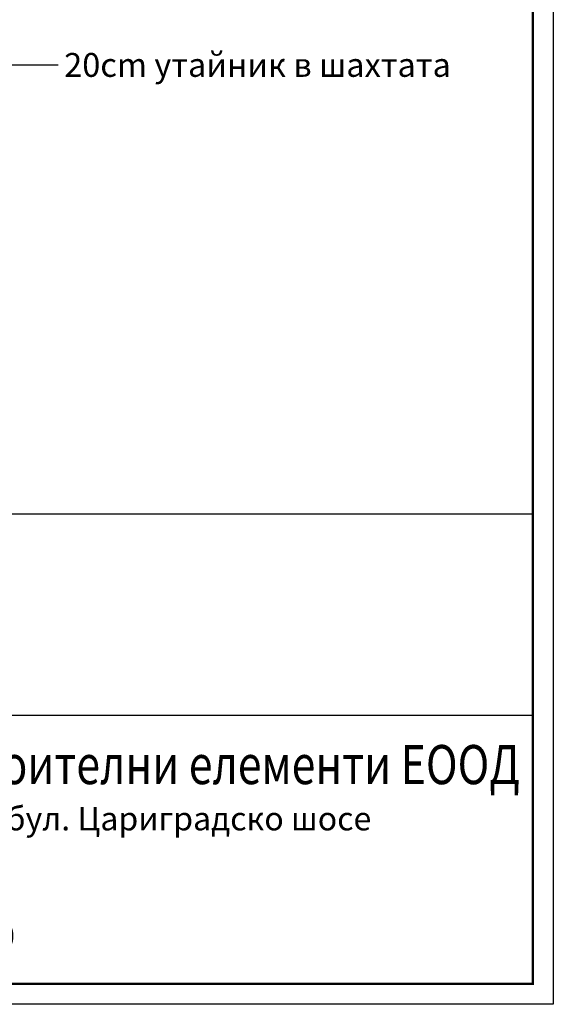
# Model space of a CAD drawing. Units: inches. Extents: x 39 to 144, y 25 to 175.
# Drawn here: x 116 to 144, y 25 to 77 of the extents above; entities that cross this region are included whole.
import ezdxf
from ezdxf.enums import TextEntityAlignment as Align

# ---------------------------------------------------------------- set-up
doc = ezdxf.new("R2010")
doc.units = ezdxf.units.IN
doc.header["$MEASUREMENT"] = 0
for name, color, linetype in [('ACO 01', 1, 'Continuous'), ('ACO 07', 7, 'Continuous'), ('ACO 251', 251, 'Continuous'), ('ACO DIM', 1, 'Continuous')]:
    doc.layers.add(name, color=color, linetype=linetype)
doc.styles.add('ACO', font='trebuc.ttf', dxfattribs={"width": 0.8})
doc.dimstyles.new('ACO', dxfattribs={"dimscale": 0.5, "dimtxt": 2.5, "dimasz": 2.5, "dimexe": 1.25, "dimexo": 0.625, "dimtad": 1, "dimdsep": 46, "dimtxsty": 'ACO', "dimblk": 'OBLIQUE', "dimcen": 2.5, "dimclrd": 256, "dimclre": 256, "dimclrt": 256, "dimadec": 0, "dimazin": 0, "dimtfac": 1, "dimtmove": 0, "dimatfit": 3, "dimfxl": 0, "dimlwd": -1, "dimarcsym": 0})

# ---------------------------------------------------------------- blocks, each defined once
blk = doc.blocks.new('new block P')
at = {"layer": 'ACO 01'}
for p, q in [((1646.4, 404.08), (729.57, 404.08)), ((1646.4, 238.1), (729.57, 238.1))]:
    blk.add_line(p, q, dxfattribs=at)
blk.add_lwpolyline([(0, 0), (0, 2354.8), (1663.2, 2354.8), (1663.2, 0)], close=True, dxfattribs=at)
at = {"layer": 'ACO 01', "const_width": 1.96}
blk.add_lwpolyline([(58.8, 16.8), (58.8, 2338), (1646.4, 2338), (1646.4, 16.8)], close=True, dxfattribs=at)
at = {"layer": 'ACO 07', "style": 'ACO', "width": 0.8}
blk.add_text('АСО - Строителни елементи ЕООД', height=32.2599, dxfattribs=at).set_placement((1048.2, 181.44))
blk.add_attdef('ОПИСАНИЕ', text='', height=40.32, dxfattribs=at).set_placement((754.14, 359.26), align=Align.MIDDLE_LEFT)
at = {"layer": 'ACO 251', "insert": (1048.2, 162.7), "char_height": 19.3559, "width": 478.5737, "attachment_point": 1, "style": 'ACO'}
blk.add_mtext('1582 София, бул. Цариградско шосе 319 \\Pt: 0700 20 900 \\Pf: 02 445 67 00 \\Pwww.aco.bg', dxfattribs=at)
at = {"layer": 'ACO 251', "style": 'ACO', "width": 0.8}
blk.add_attdef('ОПИСАНИЕ_1', text='', height=40.32, dxfattribs=at).set_placement((754.14, 293.43), align=Align.MIDDLE_LEFT)
blk = doc.blocks.new('_Oblique')
at = {"color": 0, "linetype": 'ByBlock', "lineweight": -2}
blk.add_line((-0.5, -0.5), (0.5, 0.5), dxfattribs=at)

msp = doc.modelspace()

# ---------------------------------------------------------------- block references
at = {"xscale": 0.06359534150342558, "yscale": 0.06359534150342558, "zscale": 0.06359534150342558}
msp.add_blockref('new block P', (38.678, 25.319), dxfattribs=at)

# ---------------------------------------------------------------- texts
at = {"layer": 'ACO DIM', "insert": (118.821, 75.178), "char_height": 1.25, "width": 21.21564, "attachment_point": 1, "style": 'ACO'}
msp.add_mtext('20cm утайник в шахтата', dxfattribs=at)

# ---------------------------------------------------------------- leaders
at = {"layer": 'ACO DIM', "annotation_type": 0, "has_hookline": 1, "hookline_direction": 0, "text_width": 15.346}
msp.add_leader([(105.022, 74.553), (118.508, 74.553)], dimstyle='ACO', override={"dimgap": 0.625, "dimtad": 0}, dxfattribs=at)

doc.saveas('drawing.dxf')
